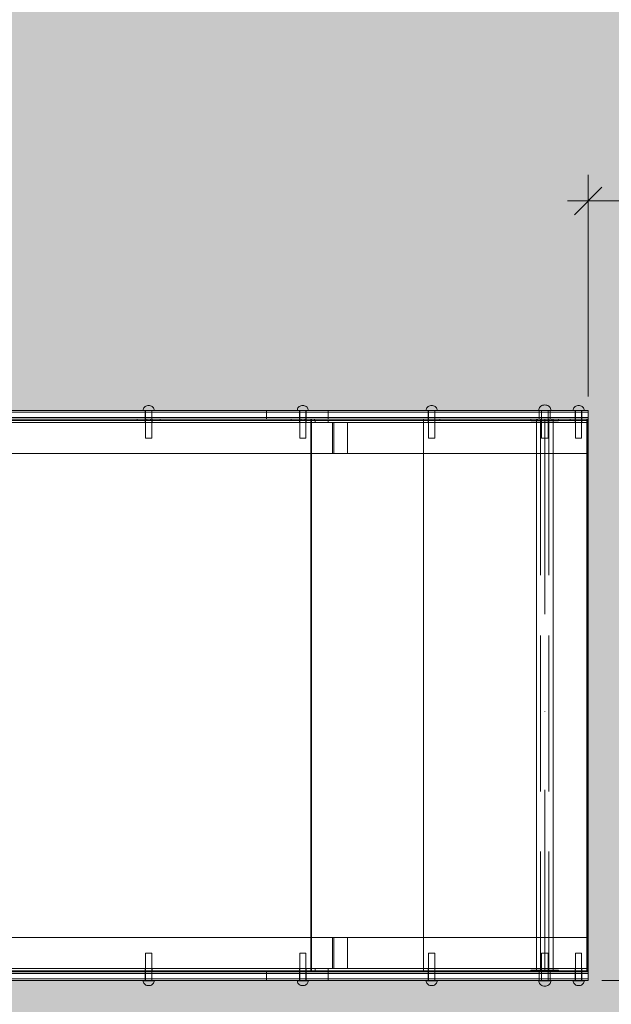
# Model space of a CAD drawing. Units: millimetres. Extents: x 313628 to 320530, y -81947 to -77017.
# Drawn here: x 317963 to 319034, y -80452 to -78670 of the extents above; entities that cross this region are included whole.
import ezdxf

# ---------------------------------------------------------------- set-up
doc = ezdxf.new("R2010")
doc.units = ezdxf.units.MM
doc.header["$MEASUREMENT"] = 0
doc.linetypes.add('Íåâèäèìàÿ', pattern=[391.222223, 282.222223, -109])
doc.linetypes.add('Øòðèõïóíêòèðíàÿ', pattern=[670.277762, 352.777767, -176.388884, 0, -141.111112])
doc.layers.add('22-DIM-025-A', color=7, linetype='Continuous')
doc.layers.add('SNT-070', color=7, linetype='Continuous')
for name, color, linetype, lineweight in [('22-DIM-025-A_Íîì._ïåðà__7', 7, 'Continuous', 5), ('HEL-025_Íîì._ïåðà__27', 27, 'Continuous', 18), ('HEL-025_Íîì._ïåðà__41', 41, 'Continuous', 18), ('SNT-070_Íîì._ïåðà__1', 1, 'Continuous', 18), ('SNT-070_Íîì._ïåðà__4', 4, 'Continuous', 18), ('SNT-070_Íîì._ïåðà__64', 64, 'Continuous', 18), ('SNT-070_Íîì._ïåðà__87', 87, 'Continuous', 18)]:
    doc.layers.add(name, color=color, linetype=linetype, lineweight=lineweight)
doc.layers.add('SNT-070_Íîì._ïåðà__89', color=7, linetype='Continuous', lineweight=18, true_color=0x172613)
doc.styles.add('ÑÃÅÍÅÐÈÐ_ÑÒÈËÜ_1', font='arial.ttf')
doc.dimstyles.new('ÑÃÅÍÅÐÈÐ_ÑÒÈËÜ__1', dxfattribs={"dimtxt": 100, "dimasz": 47.5, "dimexe": 0.18, "dimexo": 25, "dimgap": 0, "dimtad": 1, "dimtih": 1, "dimtoh": 1, "dimdec": 0, "dimzin": 0, "dimdsep": 46, "dimtxsty": 'ÑÃÅÍÅÐÈÐ_ÑÒÈËÜ_1', "dimblk": 'ARROWHEAD_6', "dimblk1": 'ARROWHEAD_6', "dimblk2": 'ARROWHEAD_6', "dimcen": 0.09, "dimclrd": 7, "dimclre": 7, "dimclrt": 7, "dimazin": 0, "dimtfac": 1, "dimtdec": 4, "dimtmove": 0, "dimatfit": 3, "dimfxl": 1, "dimtolj": 1, "dimtzin": 0, "dimarcsym": 0})
doc.dimstyles.new('ÑÃÅÍÅÐÈÐ_ÑÒÈËÜ__2', dxfattribs={"dimtxt": 100, "dimasz": 47.5, "dimexe": 0.18, "dimexo": 25, "dimgap": 0, "dimtad": 1, "dimdec": 0, "dimzin": 0, "dimdsep": 46, "dimtxsty": 'ÑÃÅÍÅÐÈÐ_ÑÒÈËÜ_1', "dimblk": 'ARROWHEAD_6', "dimblk1": 'ARROWHEAD_6', "dimblk2": 'ARROWHEAD_6', "dimcen": 0.09, "dimclrd": 7, "dimclre": 7, "dimclrt": 7, "dimazin": 0, "dimtfac": 1, "dimtdec": 4, "dimtmove": 0, "dimatfit": 3, "dimfxl": 1, "dimtolj": 1, "dimtzin": 0, "dimarcsym": 0})

# ---------------------------------------------------------------- blocks, each defined once
blk = doc.blocks.new('Áîê_ãîðêà 3 ìåòåð1')
at = {"layer": 'SNT-070_Íîì._ïåðà__87', "color": 87, "linetype": 'Continuous', "lineweight": 18}
for p, q in [((298.4, 78), (2.4, 78)), ((2.4, 22), (2.4, 78)), ((298.4, 78), (328.1, 78)), ((298.4, 22), (298.4, 78)), ((328.1, 78), (386.7, 78)), ((386.7, 78), (436, 78)), ((436, 78), (441.8, 78)), ((436, 22), (436, 78)), ((436, 78), (442.7, 78)), ((441.8, 78), (460.5, 78)), ((442.7, 78), (462.8, 78)), ((460.5, 22), (460.5, 78)), ((462.8, 78), (1363.8, 78)), ((462.8, 78), (462.8, 22)), ((298.4, 22), (2.4, 22)), ((298.4, 22), (328.1, 22)), ((328.1, 22), (386.7, 22)), ((386.7, 22), (436, 22)), ((436, 22), (441.8, 22)), ((442.7, 22), (436, 22)), ((441.8, 22), (460.5, 22)), ((462.8, 22), (442.7, 22)), ((462.8, 22), (1363.8, 22))]:
    blk.add_line(p, q, dxfattribs=at)
at = {"layer": 'SNT-070_Íîì._ïåðà__89', "color": 88, "linetype": 'Continuous', "lineweight": 18, "true_color": 0x172613}
for p, q in [((2.4, 18), (2.4, 22)), ((2.4, 18), (32.4, 18)), ((2.4, 16), (2.4, 18)), ((2.4, 18), (298.4, 18)), ((11.4, 18), (11.4, 22)), ((11.4, 16), (11.4, 18)), ((23.4, 18), (23.4, 22)), ((23.4, 16), (23.4, 18)), ((32.4, 16), (32.4, 18)), ((268.4, 18), (298.4, 18)), ((268.4, 16), (268.4, 18)), ((277.4, 18), (277.4, 22)), ((277.4, 16), (277.4, 18)), ((289.4, 18), (289.4, 22)), ((289.4, 16), (289.4, 18)), ((298.4, 16), (298.4, 18)), ((298.4, 18), (327.8, 18)), ((327.8, 18), (385.6, 18)), ((385.6, 18), (441, 18)), ((441, 18), (494.5, 18)), ((441.8, 22), (494.5, 22)), ((471, 18), (471, 22)), ((471, 18), (471, 22)), ((494.5, 18), (494.5, 22)), ((494.5, 18), (494.5, 22)), ((494.5, 18), (1363.8, 18)), ((494.5, 18), (494.5, 18)), ((495.6, 16), (495.6, 18)), ((495.6, 18), (513.2, 18)), ((510.5, 18), (510.5, 22)), ((510.5, 16), (510.5, 18)), ((513.2, 18), (537.5, 18)), ((513.2, 16), (513.2, 18)), ((519.9, 16), (519.9, 18)), ((522.6, 18), (522.6, 22)), ((522.6, 16), (522.6, 18)), ((537.5, 16), (537.5, 18)), ((774.8, 16), (774.8, 18)), ((774.8, 18), (792.4, 18)), ((789.7, 18), (789.7, 22)), ((789.7, 16), (789.7, 18)), ((792.4, 18), (816.7, 18)), ((792.4, 16), (792.4, 18)), ((799.1, 16), (799.1, 18)), ((801.8, 18), (801.8, 22)), ((801.8, 16), (801.8, 18)), ((816.7, 16), (816.7, 18)), ((0, 16), (128.3, 16)), ((0, 13), (0, 16)), ((0, 3), (0, 13)), ((0, 13), (128.3, 13)), ((0, 3), (128.3, 3)), ((0, 0), (0, 3)), ((0, 0), (128.3, 0)), ((2.4, 16), (32.4, 16)), ((11.4, 13), (11.4, 16)), ((11.4, 3), (11.4, 13)), ((11.4, 0), (11.4, 3)), ((23.4, 13), (23.4, 16)), ((23.4, 3), (23.4, 13)), ((23.4, 0), (23.4, 3)), ((68.7, 13), (68.7, 16)), ((68.7, 3), (68.7, 13)), ((68.7, 0), (68.7, 3)), ((88.7, 13), (88.7, 16)), ((88.7, 3), (88.7, 13)), ((88.7, 0), (88.7, 3)), ((128.3, 16), (132.7, 16)), ((128.3, 13), (132.7, 13)), ((128.3, 3), (132.7, 3)), ((128.3, 0), (132.7, 0)), ((132.7, 16), (141.3, 16)), ((132.7, 13), (141.3, 13)), ((132.7, 3), (141.3, 3)), ((132.7, 0), (141.3, 0)), ((141.3, 16), (149.5, 16)), ((141.3, 13), (149.5, 13)), ((141.3, 3), (149.5, 3)), ((141.3, 0), (149.5, 0)), ((149.5, 16), (157.1, 16)), ((149.5, 13), (157.1, 13)), ((149.5, 3), (157.1, 3)), ((149.5, 0), (157.1, 0)), ((157.1, 16), (163.8, 16)), ((157.1, 13), (163.8, 13)), ((157.1, 3), (163.8, 3)), ((157.1, 0), (163.8, 0)), ((163.8, 16), (169.4, 16)), ((163.8, 13), (169.4, 13)), ((163.8, 3), (169.4, 3)), ((163.8, 0), (169.4, 0)), ((169.4, 16), (173.8, 16)), ((169.4, 13), (173.8, 13)), ((169.4, 3), (173.8, 3)), ((169.4, 0), (173.8, 0)), ((173.8, 16), (174.7, 16)), ((173.8, 13), (174.7, 13)), ((173.8, 3), (174.7, 3)), ((173.8, 0), (174.7, 0)), ((174.7, 16), (334.9, 16)), ((174.7, 13), (334.9, 13)), ((174.7, 3), (334.9, 3)), ((174.7, 0), (334.9, 0)), ((268.4, 16), (298.4, 16)), ((277.4, 13), (277.4, 16)), ((277.4, 3), (277.4, 13)), ((277.4, 0), (277.4, 3)), ((289.4, 13), (289.4, 16)), ((289.4, 3), (289.4, 13)), ((289.4, 0), (289.4, 3)), ((334.9, 16), (352.5, 16)), ((334.9, 13), (352.5, 13)), ((334.9, 3), (352.5, 3)), ((334.9, 0), (352.5, 0)), ((352.5, 16), (376.9, 16)), ((352.5, 13), (376.9, 13)), ((352.5, 3), (376.9, 3)), ((352.5, 0), (376.9, 0)), ((376.9, 16), (407.3, 16)), ((376.9, 13), (407.3, 13)), ((376.9, 3), (407.3, 3)), ((376.9, 0), (407.3, 0)), ((407.3, 16), (425, 16)), ((407.3, 13), (425, 13)), ((407.3, 3), (425, 3)), ((407.3, 0), (425, 0)), ((425, 16), (582.7, 16)), ((425, 13), (582.7, 13)), ((425, 3), (582.7, 3)), ((425, 0), (582.7, 0)), ((471, 13), (471, 16)), ((471, 13), (471, 16)), ((471, 16), (582.7, 16)), ((471, 3), (471, 13)), ((471, 3), (471, 13)), ((471, 13), (582.7, 13)), ((471, 0), (471, 3)), ((471, 0), (471, 3)), ((471, 3), (582.7, 3)), ((471, 0), (582.7, 0)), ((510.7, 13), (510.7, 16)), ((510.7, 3), (510.7, 13)), ((510.7, 0), (510.7, 3)), ((522.8, 13), (522.8, 16)), ((522.8, 3), (522.8, 13)), ((522.8, 0), (522.8, 3)), ((582.7, 13), (582.7, 16)), ((582.7, 16), (1452, 16)), ((582.7, 13), (582.7, 16)), ((582.7, 3), (582.7, 13)), ((582.7, 3), (582.7, 13)), ((582.7, 13), (1452, 13)), ((582.7, 0), (582.7, 3)), ((582.7, 3), (1452, 3)), ((582.7, 0), (582.7, 3)), ((582.7, 0), (1452, 0)), ((789.9, 13), (789.9, 16)), ((789.9, 3), (789.9, 13)), ((789.9, 0), (789.9, 3)), ((802, 13), (802, 16)), ((802, 3), (802, 13)), ((802, 0), (802, 3))]:
    blk.add_line(p, q, dxfattribs=at)
blk = doc.blocks.new('Ñïóñê 3ìåòåð')
at = {"layer": 'SNT-070_Íîì._ïåðà__87', "color": 87, "linetype": 'Continuous', "lineweight": 18}
for p, q in [((0, 500), (1.5, 500)), ((0, 0), (0, 500)), ((297.52, 500), (1.5, 500)), ((1.5, 500), (1.5, 0)), ((297.52, 500), (327.01, 500)), ((297.52, 0), (297.52, 500)), ((327.01, 500), (385.15, 500)), ((385.15, 500), (440.76, 500)), ((440.76, 500), (501.19, 500)), ((501.19, 500), (500.31, 500)), ((500.31, 500), (500.31, 0)), ((1365.73, 500), (501.19, 500)), ((501.19, 0), (501.19, 500)), ((1.5, 0), (0, 0)), ((297.52, 0), (1.5, 0)), ((297.52, 0), (327.01, 0)), ((327.01, 0), (385.15, 0)), ((385.15, 0), (440.76, 0)), ((440.76, 0), (501.19, 0)), ((500.31, 0), (501.19, 0)), ((1365.73, 0), (501.19, 0))]:
    blk.add_line(p, q, dxfattribs=at)
blk = doc.blocks.new('Rivet1')
at = {"layer": 'SNT-070_Íîì._ïåðà__1', "color": 1, "linetype": 'Continuous', "lineweight": 18}
for p, q in [((-5.9, 0), (-6, 0)), ((-6, 0), (-6, -50)), ((-5.6, 0), (-5.9, 0)), ((-5.2, 0), (-5.6, 0)), ((-4.6, 0), (-5.2, 0)), ((-3.9, 0), (-4.6, 0)), ((-3, 0), (-3.9, 0)), ((-2.1, 0), (-3, 0)), ((-1, 0), (-2.1, 0)), ((0, 0), (-1, 0)), ((1, 0), (0, 0)), ((2.1, 0), (1, 0)), ((3, 0), (2.1, 0)), ((3.9, 0), (3, 0)), ((4.6, 0), (3.9, 0)), ((5.2, 0), (4.6, 0)), ((5.6, 0), (5.2, 0)), ((5.9, 0), (5.6, 0)), ((6, 0), (5.9, 0)), ((6, 0), (6, -50)), ((-10.8, -51.7), (-11, -50)), ((-10.8, -50), (-11, -50)), ((-10.3, -50), (-10.8, -50)), ((-10.3, -53.4), (-10.8, -51.7)), ((-9.5, -50), (-10.3, -50)), ((-9.5, -55), (-10.3, -53.4)), ((-8.4, -50), (-9.5, -50)), ((-7.1, -50), (-8.4, -50)), ((-5.5, -50), (-7.1, -50)), ((-3.8, -50), (-5.5, -50)), ((-1.9, -50), (-3.8, -50)), ((0, -50), (-1.9, -50)), ((1.9, -50), (0, -50)), ((3.8, -50), (1.9, -50)), ((5.5, -50), (3.8, -50)), ((7.1, -50), (5.5, -50)), ((8.4, -50), (7.1, -50)), ((9.5, -50), (8.4, -50)), ((10.3, -50), (9.5, -50)), ((9.5, -55), (10.3, -53.4)), ((10.8, -50), (10.3, -50)), ((10.3, -53.4), (10.8, -51.7)), ((10.8, -51.7), (11, -50)), ((11, -50), (10.8, -50)), ((-8.4, -56.4), (-9.5, -55)), ((-7.1, -57.7), (-8.4, -56.4)), ((-5.5, -58.7), (-7.1, -57.7)), ((-3.8, -59.4), (-5.5, -58.7)), ((-1.9, -59.8), (-3.8, -59.4)), ((0, -60), (-1.9, -59.8)), ((0, -60), (1.9, -59.8)), ((1.9, -59.8), (3.8, -59.4)), ((3.8, -59.4), (5.5, -58.7)), ((5.5, -58.7), (7.1, -57.7)), ((7.1, -57.7), (8.4, -56.4)), ((8.4, -56.4), (9.5, -55))]:
    blk.add_line(p, q, dxfattribs=at)
blk = doc.blocks.new('Rivet1_2')
at = {"layer": 'SNT-070_Íîì._ïåðà__1', "color": 1, "linetype": 'Continuous', "lineweight": 18}
for p, q in [((-5.4, 0), (-5.5, 0)), ((-5.5, 0), (-5.5, -50)), ((-5.2, 0), (-5.4, 0)), ((-4.8, 0), (-5.2, 0)), ((-4.2, 0), (-4.8, 0)), ((-3.5, 0), (-4.2, 0)), ((-2.7, 0), (-3.5, 0)), ((-1.9, 0), (-2.7, 0)), ((-1, 0), (-1.9, 0)), ((0, 0), (-1, 0)), ((1, 0), (0, 0)), ((1.9, 0), (1, 0)), ((2.8, 0), (1.9, 0)), ((3.5, 0), (2.8, 0)), ((4.2, 0), (3.5, 0)), ((4.8, 0), (4.2, 0)), ((5.2, 0), (4.8, 0)), ((5.4, 0), (5.2, 0)), ((5.5, 0), (5.4, 0)), ((5.5, 0), (5.5, -50)), ((-9.8, -51.6), (-10, -50)), ((-9.8, -50), (-10, -50)), ((-9.4, -50), (-9.8, -50)), ((-9.4, -53.1), (-9.8, -51.6)), ((-8.7, -50), (-9.4, -50)), ((-8.7, -54.5), (-9.4, -53.1)), ((-7.7, -50), (-8.7, -50)), ((-6.4, -50), (-7.7, -50)), ((-5, -50), (-6.4, -50)), ((-3.4, -50), (-5, -50)), ((-1.7, -50), (-3.4, -50)), ((0, -50), (-1.7, -50)), ((1.7, -50), (0, -50)), ((3.4, -50), (1.7, -50)), ((5, -50), (3.4, -50)), ((6.4, -50), (5, -50)), ((7.7, -50), (6.4, -50)), ((8.7, -50), (7.7, -50)), ((9.4, -50), (8.7, -50)), ((8.7, -54.5), (9.4, -53.1)), ((9.8, -50), (9.4, -50)), ((9.4, -53.1), (9.8, -51.6)), ((9.8, -51.6), (10, -50)), ((10, -50), (9.8, -50)), ((-7.7, -55.8), (-8.7, -54.5)), ((-6.4, -56.9), (-7.7, -55.8)), ((-5, -57.8), (-6.4, -56.9)), ((-3.4, -58.5), (-5, -57.8)), ((-1.7, -58.9), (-3.4, -58.5)), ((0, -59), (-1.7, -58.9)), ((0, -59), (1.7, -58.9)), ((1.7, -58.9), (3.4, -58.5)), ((3.4, -58.5), (5, -57.8)), ((5, -57.8), (6.4, -56.9)), ((6.4, -56.9), (7.7, -55.8)), ((7.7, -55.8), (8.7, -54.5))]:
    blk.add_line(p, q, dxfattribs=at)
blk = doc.blocks.new('Òðóáà 25')
at = {"layer": 'SNT-070_Íîì._ïåðà__4', "color": 4, "linetype": 'Íåâèäèìàÿ', "lineweight": 18}
for p, q in [((0, 7.5), (1000, 7.5)), ((0, -7.5), (1000, -7.5))]:
    blk.add_line(p, q, dxfattribs=at)
at = {"layer": 'SNT-070_Íîì._ïåðà__4', "color": 4, "linetype": 'Continuous', "lineweight": 18, "flags": 128}
blk.add_lwpolyline([(0, 15), (0, -15), (1000, -15), (1000, 15)], close=True, dxfattribs=at)
at = {"layer": 'SNT-070_Íîì._ïåðà__64', "color": 64, "linetype": 'Øòðèõïóíêòèðíàÿ', "lineweight": 18}
blk.add_line((0, 0), (1000, 0), dxfattribs=at)
blk = doc.blocks.new('Òðóáà 25_2')
at = {"layer": 'SNT-070_Íîì._ïåðà__4', "color": 4, "linetype": 'Íåâèäèìàÿ', "lineweight": 18}
for p, q in [((0, 13), (3, 13)), ((0, -13), (3, -13))]:
    blk.add_line(p, q, dxfattribs=at)
at = {"layer": 'SNT-070_Íîì._ïåðà__4', "color": 4, "linetype": 'Continuous', "lineweight": 18, "flags": 128}
blk.add_lwpolyline([(0, 25), (0, -25), (3, -25), (3, 25)], close=True, dxfattribs=at)
at = {"layer": 'SNT-070_Íîì._ïåðà__64', "color": 64, "linetype": 'Øòðèõïóíêòèðíàÿ', "lineweight": 18}
blk.add_line((0, 0), (3, 0), dxfattribs=at)
blk = doc.blocks.new('*D11')
at = {"layer": '22-DIM-025-A_Íîì._ïåðà__7', "color": 7, "linetype": 'Continuous', "lineweight": 5, "transparency": 16777216}
for p, q in [((318992, -79352.1), (318992, -78951)), ((320492, -79503.2), (320492, -78951)), ((319017, -78972.9), (318967, -79022.9)), ((320467, -79022.9), (320517, -78972.9)), ((318954.5, -78997.9), (318992, -78997.9)), ((318992, -78997.9), (320492, -78997.9)), ((320492, -78997.9), (320529.5, -78997.9))]:
    blk.add_line(p, q, dxfattribs=at)
at = {"layer": '22-DIM-025-A_Íîì._ïåðà__7', "color": 7, "lineweight": 5, "transparency": 16777216, "insert": (319571, -78977.9), "char_height": 100, "attachment_point": 7, "style": 'ÑÃÅÍÅÐÈÐ_ÑÒÈËÜ_1'}
blk.add_mtext('\\A1;{\\pql;\\fArial|b0|i0|c204|p34;1\xa0500}', dxfattribs=at)
blk = doc.blocks.new('ARROWHEAD_6')
at = {"color": 0, "linetype": 'Continuous', "lineweight": 0}
for p, q in [((-0.5, -0.5), (0.5, 0.5)), ((0, 0), (-1, 0))]:
    blk.add_line(p, q, dxfattribs=at)
blk = doc.blocks.new('*D12')
at = {"layer": '22-DIM-025-A_Íîì._ïåðà__7', "color": 7, "linetype": 'Continuous', "lineweight": 5, "transparency": 16777216}
for p, q in [((319635.9, -80434.1), (319585.9, -80384.1)), ((319610.9, -80409.1), (319610.9, -80371.6)), ((319657.8, -80409.1), (319017, -80409.1)), ((319610.9, -81909.1), (319610.9, -80409.1)), ((319585.9, -81884.1), (319635.9, -81934.1)), ((319657.8, -81909.1), (319359.9, -81909.1)), ((319610.9, -81946.6), (319610.9, -81909.1))]:
    blk.add_line(p, q, dxfattribs=at)
at = {"layer": '22-DIM-025-A_Íîì._ïåðà__7', "color": 7, "lineweight": 5, "transparency": 16777216, "insert": (319590.9, -81330.1), "char_height": 100, "attachment_point": 7, "rotation": 90, "style": 'ÑÃÅÍÅÐÈÐ_ÑÒÈËÜ_1'}
blk.add_mtext('\\A1;{\\pql;\\fArial|b0|i0|c204|p34;1\xa0500}', dxfattribs=at)

msp = doc.modelspace()

# ---------------------------------------------------------------- hatches: boundary and pattern name
at = {"layer": 'HEL-025_Íîì._ïåðà__41', "linetype": 'Continuous', "lineweight": 0, "true_color": 0x3f371f}
h = msp.add_hatch(color=39, dxfattribs=at)
h.paths.add_polyline_path([(320492, -81909.1), (320492, -77877.1), (314408.8, -77877.1), (314408.8, -79377.1), (314408.8, -81909.1)])
h.paths.add_polyline_path([(316408.8, -79377.1), (318992, -79377.1), (318992, -80409.1), (316408.8, -80409.1), (316408.8, -80393.1), (316441.7, -80393.1), (316441.7, -79393.1), (316408.8, -79393.1)], flags=0)

# ---------------------------------------------------------------- linework, layer by layer
at = {"layer": 'HEL-025_Íîì._ïåðà__27', "color": 27, "linetype": 'Continuous', "lineweight": 18, "flags": 128}
msp.add_lwpolyline([(316408.8, -79377.1), (318992, -79377.1), (318992, -80409.1), (316408.8, -80409.1), (316408.8, -80393.1), (316441.7, -80393.1), (316441.7, -79393.1), (316408.8, -79393.1)], close=True, dxfattribs=at)

# ---------------------------------------------------------------- block references
at = {"layer": 'SNT-070', "color": 1, "linetype": 'Continuous', "lineweight": 18, "zscale": 1000}
for name, p, rotation in [('Rivet1_2', (318196.2, -79427.1), 180), ('Rivet1_2', (318475.3, -79427.1), 180), ('Rivet1_2', (318708.7, -79427.1), 180), ('Rivet1', (318913.4, -79427.1), 180), ('Rivet1', (318913.4, -79427.1), 180), ('Rivet1_2', (318974.7, -79427.1), 180), ('Áîê_ãîðêà 3 ìåòåð1', (318992, -79377.1), 180), ('Òðóáà 25_2', (318913.4, -79393.1), 270), ('Òðóáà 25', (318913.4, -79393.1), 270), ('Òðóáà 25_2', (318913.4, -80390.1), 270)]:
    msp.add_blockref(name, p, dxfattribs=dict(at, rotation=rotation))
at = {"layer": 'SNT-070', "color": 1, "linetype": 'Continuous', "lineweight": 18, "yscale": 1.999999999999998, "zscale": 1000, "rotation": 180}
msp.add_blockref('Ñïóñê 3ìåòåð', (318991.1, -79393.1), dxfattribs=at)
at = {"layer": 'SNT-070', "color": 1, "linetype": 'Continuous', "lineweight": 18, "xscale": -1, "zscale": 1000}
for name, p in [('Áîê_ãîðêà 3 ìåòåð1', (318992, -80409.1)), ('Rivet1_2', (318196.2, -80359.2)), ('Rivet1_2', (318475.3, -80359.2)), ('Rivet1_2', (318708.7, -80359.2)), ('Rivet1', (318913.4, -80359.2)), ('Rivet1_2', (318974.7, -80359.2))]:
    msp.add_blockref(name, p, dxfattribs=at)

# ---------------------------------------------------------------- dimensions: what is measured, and where the dimension line sits
at = {"layer": '22-DIM-025-A', "color": 7, "linetype": 'Continuous', "lineweight": 5}
dim = msp.add_linear_dim(base=(320492, -78997.9), p1=(318992, -79377.1), p2=(320492, -79528.2), dimstyle='ÑÃÅÍÅÐÈÐ_ÑÒÈËÜ__1', dxfattribs=at)
dim.commit()
dim.dimension.update_dxf_attribs({"geometry": '*D11', "text_midpoint": (319742.8, -78927.9), "dimtype": 160})
dim = msp.add_linear_dim(base=(319610.9, -80409.1), p1=(319334.9, -81909.1), p2=(318992, -80409.1), angle=90, dimstyle='ÑÃÅÍÅÐÈÐ_ÑÒÈËÜ__2', dxfattribs=at)
dim.commit()
dim.dimension.update_dxf_attribs({"geometry": '*D12', "text_midpoint": (319540.9, -81158.3), "dimtype": 160, "text_rotation": 90})

doc.saveas('drawing.dxf')
